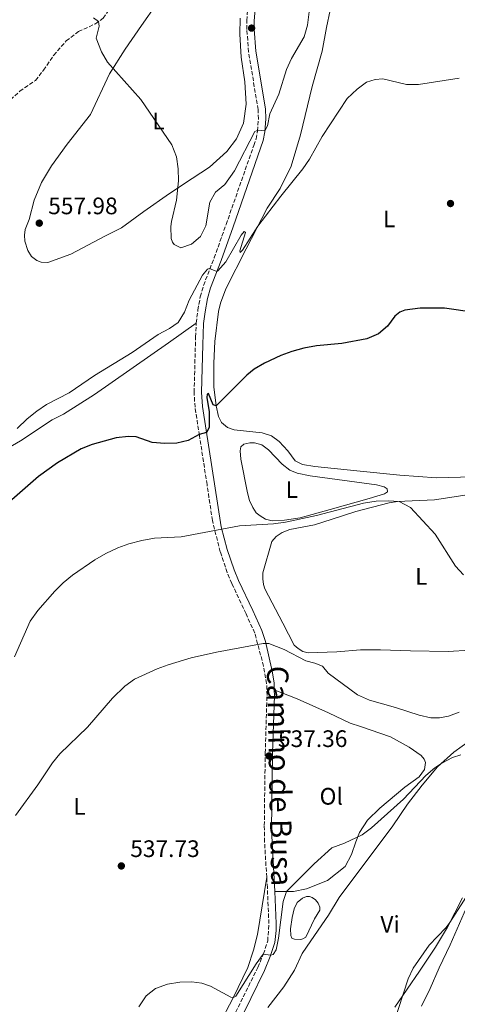
# Model space of a CAD drawing. Units: metres. Extents: x 618114 to 621578, y 4703988 to 4706359.
# Drawn here: x 619682 to 619866, y 4704798 to 4705211 of the extents above; entities that cross this region are included whole.
import ezdxf
from ezdxf.enums import TextEntityAlignment as Align

# ---------------------------------------------------------------- set-up
doc = ezdxf.new("R2010")
doc.units = ezdxf.units.M
doc.header["$MEASUREMENT"] = 0
doc.linetypes.add('DGN Style 3', pattern=[2.435891, 1.739922, -0.695969])
for name, color, linetype, lineweight in [('Balsa-alberca', 142, 'Continuous', 0), ('Camino', 7, 'DGN Style 3', 0), ('Cota de punto acotado terreno', 7, 'Continuous', 0), ('Curva de nivel directora', 30, 'Continuous', 30), ('Curva de nivel intermedia', 30, 'Continuous', 0), ('Etiqueta de uso rústico', 92, 'Continuous', 0), ('Fuente-manantial-naciente', 7, 'Continuous', 0), ('Línea de cambio de uso (parcela vista)', 92, 'Continuous', 0), ('Margen derecho', 7, 'Continuous', 0), ('Punto acotado terreno (símbolo)', 7, 'Continuous', 0), ('Senda', 7, 'DGN Style 3', 0)]:
    doc.layers.add(name, color=color, linetype=linetype, lineweight=lineweight)
doc.styles.add('Style-Arial', font='arial.ttf')

# ---------------------------------------------------------------- blocks, each defined once
blk = doc.blocks.new('5PATER')
at = {"layer": 'Fuente-manantial-naciente', "linetype": 'Continuous', "lineweight": 0}
h = blk.add_hatch(color=51, dxfattribs=at)
edge = h.paths.add_edge_path()
edge.add_ellipse((0, 0), major_axis=(-0.11, -0.111), ratio=0.999422, start_angle=0, end_angle=360)

msp = doc.modelspace()

# ---------------------------------------------------------------- linework, layer by layer
at = {"layer": 'Balsa-alberca', "color": 142, "linetype": 'Continuous', "lineweight": 0, "elevation": 533.64, "flags": 128}
msp.add_lwpolyline([(619800.26, 4704825.32), (619797.63, 4704825.39), (619796.58, 4704825.87), (619796.11, 4704826.94), (619796.02, 4704829.77), (619796.74, 4704834.49), (619797.53, 4704838.11), (619798.82, 4704840.88), (619800.97, 4704842.69), (619802.73, 4704843.31), (619804.01, 4704843.34), (619805.14, 4704842.95), (619806.5, 4704841.93), (619807.61, 4704840.53), (619808.25, 4704838.91), (619808.28, 4704837.63), (619806.01, 4704833.9), (619802.48, 4704826.2), (619801.17, 4704825.51), (619800.26, 4704825.32)], close=True, dxfattribs=at)
at = {"layer": 'Balsa-alberca', "color": 142, "linetype": 'Continuous', "lineweight": 0}
msp.add_polyline3d([(619800.26, 4704825.32, 533.46), (619797.63, 4704825.39, 533.46), (619796.58, 4704825.87, 533.46), (619796.11, 4704826.94, 533.46), (619796.02, 4704829.77, 533.46), (619796.74, 4704834.49, 533.64), (619797.53, 4704838.11, 533.64), (619798.82, 4704840.88, 533.64), (619800.97, 4704842.69, 533.64), (619802.73, 4704843.31, 533.64), (619804.01, 4704843.34, 533.64), (619805.14, 4704842.95, 533.64), (619806.5, 4704841.93, 533.64), (619807.61, 4704840.53, 533.64), (619808.25, 4704838.91, 533.64), (619808.28, 4704837.63, 533.64), (619806.01, 4704833.9, 533.64), (619802.48, 4704826.2, 533.64), (619801.17, 4704825.51, 533.64), (619800.26, 4704825.32, 533.46)], dxfattribs=at)
at = {"layer": 'Camino', "color": 7, "linetype": 'DGN Style 3', "lineweight": 0}
for points in [[(619756.4, 4705084.09, 553.01), (619757.07, 4705089.54, 553.19), (619758.1, 4705095.1, 553.54), (619759.45, 4705099.89, 554.01), (619763.89, 4705111.41, 555.68), (619768.93, 4705125.45, 557.3), (619780.57, 4705158.64, 559.32), (619781.54, 4705161.45, 559.6), (619782.16, 4705164.73, 559.96), (619782.51, 4705169.8, 560.49), (619782.36, 4705173.68, 560.49), (619778.38, 4705197.89, 561.92), (619777.65, 4705207.38, 562.6), (619777.67, 4705211.06, 562.81), (619778.43, 4705221.43, 562.99), (619781.12, 4705243.72, 564.62), (619784.63, 4705267.43, 566.12), (619785.51, 4705272.24, 566.22)], [(619785.98, 4704851.41, 535.56), (619785.08, 4704866.26, 536.18), (619784.97, 4704873.12, 536.4), (619785.36, 4704903.55, 537.36), (619786.11, 4704927.74, 538.93), (619785.96, 4704932.72, 539.18), (619784.68, 4704940, 539.23), (619780.96, 4704953.92, 540.37), (619777.29, 4704962.06, 540.71), (619771.35, 4704974.75, 542.49), (619769.39, 4704979.34, 542.83), (619766.46, 4704988.09, 543.83), (619763.17, 4705001.13, 545.52), (619760.93, 4705016.25, 547.12), (619757.74, 4705036.83, 549.98), (619755.87, 4705048.77, 551.22), (619755.48, 4705054.96, 551.22), (619756.12, 4705078.18, 552.69), (619756.4, 4705084.09, 553.01)], [(619771.85, 4704792.51, 533.1), (619782.24, 4704813.58, 534.8), (619784.61, 4704819.22, 535), (619786.4, 4704824.68, 535), (619786.9, 4704832.01, 535), (619786.25, 4704846.99, 535.37), (619785.98, 4704851.41, 535.56)]]:
    msp.add_polyline3d(points, dxfattribs=at)
at = {"layer": 'Curva de nivel directora', "color": 30, "linetype": 'Continuous', "lineweight": 30, "elevation": 550, "flags": 128}
msp.add_lwpolyline([(619886.86, 4705086.61), (619860.69, 4705090.38), (619850.43, 4705090.35), (619844.02, 4705089.51), (619841.93, 4705088.68), (619839.8, 4705086.97), (619836.72, 4705082.75), (619832.91, 4705079.52), (619828.07, 4705077.44), (619817.5, 4705075.51), (619806.94, 4705074.47), (619801.54, 4705073.51), (619796.55, 4705072.19), (619791.89, 4705070.4), (619785.11, 4705067.22), (619780.75, 4705064.73), (619777.64, 4705062.25), (619764.73, 4705049.33), (619763.56, 4705049.74), (619761.57, 4705054.57), (619761.01, 4705054.17), (619760.87, 4705052.82), (619761.8, 4705046.82), (619761.84, 4705040.29), (619760.65, 4705038.14), (619757.57, 4705037.34), (619753, 4705034.71), (619748.24, 4705033.66), (619743.24, 4705033.46), (619737.92, 4705034), (619731.22, 4705036.27), (619727.94, 4705036.52), (619722.77, 4705035.86), (619712.65, 4705033.05), (619708.01, 4705031.22), (619698.06, 4705025.41), (619690.16, 4705019.71), (619673.22, 4705004.9)], dxfattribs=at)
at = {"layer": 'Curva de nivel intermedia', "color": 30, "linetype": 'Continuous', "lineweight": 0, "flags": 128}
for points, elevation in [([(619713.3, 4705212.21), (619715.28, 4705210.63), (619715.55, 4705208.73), (619714.36, 4705203.72), (619716.58, 4705197.98), (619719.12, 4705193.61), (619733.18, 4705177.94), (619746.2, 4705158.9), (619748.16, 4705153.79), (619748.79, 4705148.83), (619748.99, 4705143.76), (619748.08, 4705135.6), (619745.98, 4705126.65), (619745.73, 4705124.55), (619745.9, 4705119.53), (619746.39, 4705117.98), (619747.1, 4705117.02), (619749.95, 4705115.71), (619754.41, 4705117.13), (619758.17, 4705120.48), (619760.45, 4705124.92), (619762.05, 4705134.84), (619764.53, 4705139.06), (619768.37, 4705142.2), (619772.47, 4705148.01), (619781.06, 4705164.43), (619782.36, 4705165.06), (619785.26, 4705164.75), (619786.36, 4705166.94), (619787.27, 4705171.87), (619791.13, 4705180.22), (619794.36, 4705190.56), (619796.43, 4705195.11), (619801.66, 4705204.23), (619803.05, 4705209.08), (619804.28, 4705218.08)], 560), ([(619823.92, 4705182.24), (619827.95, 4705185.21), (619831.54, 4705186.39), (619834.73, 4705186.63), (619844.63, 4705184.22), (619849.75, 4705184.19), (619866.87, 4705186.94)], 555), ([(619681.17, 4705039.77), (619685.39, 4705043.86), (619689.4, 4705047.07), (619693.55, 4705049.88), (619702.99, 4705054.8), (619713.62, 4705062.12), (619729.42, 4705071.78), (619740.39, 4705079.26), (619745.18, 4705081.79), (619748.75, 4705084.28), (619751.47, 4705088.66), (619753.4, 4705093.7), (619759.07, 4705104.19), (619761.14, 4705106.68), (619761.97, 4705106.94), (619764.99, 4705105.66), (619765.52, 4705106.03), (619768.77, 4705109.82), (619775.25, 4705120.92), (619776.49, 4705122.48), (619777.11, 4705122.16), (619774.7, 4705114.44), (619774.9, 4705113.7), (619775.75, 4705114.63), (619782.23, 4705124.72), (619791.86, 4705137.38), (619801.11, 4705148.77), (619803.99, 4705152.85), (619809.33, 4705162.42), (619819.79, 4705178.36), (619823.92, 4705182.24)], 555), ([(619680.06, 4704944), (619686.69, 4704958.87), (619689.9, 4704963.38), (619696.94, 4704971.46), (619700.48, 4704974.99), (619704.39, 4704978.17), (619713.79, 4704984.67), (619718.36, 4704987.4), (619723.4, 4704989.69), (619728.09, 4704991.43), (619733.51, 4704992.73), (619738.83, 4704993.74), (619750.09, 4704994.32), (619774.5, 4704998.99), (619788.85, 4704999.77), (619793.81, 4705000.43), (619806.94, 4705003.33), (619826.58, 4705008.43), (619831.92, 4705009.33), (619837.16, 4705009.48), (619841.61, 4705009.19), (619846.42, 4705006.66), (619856.77, 4704995.42), (619865.26, 4704982.04), (619868.61, 4704978.33)], 545), ([(619680.46, 4704877.4), (619689.91, 4704890.24), (619695.98, 4704899.39), (619699.13, 4704903.27), (619710.74, 4704914.46), (619721.16, 4704926.59), (619726.45, 4704931.6), (619730.43, 4704934.62), (619739.92, 4704938.97), (619744.64, 4704940.64), (619754.22, 4704943.5), (619764.84, 4704945.97), (619784.55, 4704949.51), (619786.81, 4704949.52), (619793.31, 4704946.98), (619802.44, 4704942.23), (619806.21, 4704941.36), (619809.47, 4704939.97), (619811.84, 4704937.1), (619824.11, 4704928.01), (619829.21, 4704925.78), (619840.06, 4704922.75), (619850.04, 4704919.43), (619854.91, 4704918.31), (619858.62, 4704918.35), (619862.4, 4704919.11), (619866.78, 4704920.77)], 540), ([(619770.9, 4704801.06), (619772.06, 4704800.93), (619772.95, 4704801.56), (619781.49, 4704815.04), (619784.54, 4704819.1), (619787.69, 4704818.7), (619788.73, 4704819.06), (619789.93, 4704820.99), (619790.99, 4704825.89), (619792.9, 4704841.3), (619794.33, 4704845.45), (619805.91, 4704857.01), (619813.35, 4704863.71), (619818.6, 4704865.72), (619826.02, 4704869.23), (619830.06, 4704872.17), (619843.49, 4704884.2), (619852.86, 4704894.18), (619856.65, 4704897.41), (619859.53, 4704899.33), (619863.98, 4704901.69), (619867.45, 4704902.84)], 535), ([(619839.23, 4704789.88), (619845.4, 4704808.71), (619847.49, 4704813.26), (619854.22, 4704822.93), (619861.21, 4704830.13), (619862.94, 4704832.4), (619874.32, 4704850.33)], 530), ([(619732.27, 4704796.96), (619735.37, 4704801.6), (619739.28, 4704804.72), (619744.37, 4704806.51), (619749.52, 4704807.4), (619754.53, 4704807.51), (619758.74, 4704806.9), (619762.37, 4704805.7), (619770.9, 4704801.06)], 535)]:
    msp.add_lwpolyline(points, dxfattribs=dict(at, elevation=elevation))
at = {"layer": 'Línea de cambio de uso (parcela vista)', "color": 92, "linetype": 'Continuous', "lineweight": 0}
for points in [[(619694.08, 4705109.53, 558.46), (619691.32, 4705109.65, 558.46), (619689.41, 4705110.4, 558.46), (619687.15, 4705112, 558.28), (619685.59, 4705114.52, 557.93), (619684.44, 4705118.48, 557.93), (619684.28, 4705121.04, 557.93), (619684.5, 4705123.39, 557.93), (619686.15, 4705127.55, 557.93), (619688.27, 4705135.62, 557.93), (619691.38, 4705143.14, 557.93), (619695.63, 4705150.08, 557.93), (619702.13, 4705159.21, 558.1), (619711.93, 4705171.58, 558.82), (619719.93, 4705188.7, 559.89), (619726.52, 4705199.09, 560.42), (619733.4, 4705209.05, 561.13), (619739.72, 4705218.01, 561.13)], [(619872.37, 4705019.57, 547.22), (619857.33, 4705019.04, 547.4), (619841.83, 4705020.29, 547.4), (619823.81, 4705022.07, 547.08), (619806.19, 4705023.85, 547.44), (619801.04, 4705024.72, 547.44), (619797.9, 4705026.3, 547.44), (619794.86, 4705030.47, 547.44), (619791.26, 4705034.35, 547.79), (619787.97, 4705036.75, 548.51), (619784.07, 4705038.03, 549.04), (619772.29, 4705039.26, 549.4), (619769.57, 4705040.24, 549.61), (619766.98, 4705042.36, 549.61), (619765.69, 4705044.81, 549.61), (619764.73, 4705049.33, 550.33), (619763.79, 4705057.32, 551.04), (619763.72, 4705067.22, 551.39), (619764.15, 4705076.36, 552.11), (619765.74, 4705088.89, 553.36), (619766.62, 4705092.47, 553.36), (619768.79, 4705098.51, 553.53), (619777.29, 4705115.24, 554.6), (619786.18, 4705132.31, 555.32), (619791.6, 4705140.61, 555.32), (619796.25, 4705149.95, 556.21), (619800.23, 4705163.13, 556.21), (619805.05, 4705183.41, 557.1), (619809.22, 4705198.17, 557.28), (619811.07, 4705208.17, 557.99), (619812.62, 4705215.45, 557.99)], [(619774.79, 4705212.12, 562.92), (619774.71, 4705205.39, 562.56), (619775.28, 4705195.76, 561.85), (619776.78, 4705185.32, 561.49), (619777.38, 4705175.98, 561.13), (619776.28, 4705167.93, 560.96), (619773.36, 4705161.38, 560.78), (619769.27, 4705156.08, 560.78), (619761.93, 4705149.51, 560.6), (619754.61, 4705144.72, 560.42), (619745.18, 4705138.43, 559.71), (619734.36, 4705130.96, 559.35), (619725.04, 4705124.02, 559.17), (619718.03, 4705120.59, 558.82), (619703.75, 4705112.99, 558.46), (619694.08, 4705109.53, 558.46)], [(619668.74, 4705026.66, 552.31), (619682.62, 4705034.6, 552.31), (619695.81, 4705043.43, 552.31), (619700.58, 4705045.84, 552.31), (619713.68, 4705054.14, 552.49), (619744.74, 4705075.78, 552.67), (619756.4, 4705084.09, 553.01)], [(619788.34, 4705001, 544.8), (619785.54, 4705001.77, 545.05), (619783.24, 4705003.08, 545.47), (619781.61, 4705004.44, 545.62), (619780.11, 4705006.58, 545.94), (619778.77, 4705009.54, 546.29), (619777.9, 4705012.77, 546.79), (619775.08, 4705026.95, 547.83), (619774.81, 4705030.39, 547.83), (619775.15, 4705032.11, 547.83), (619776.35, 4705033.23, 547.83), (619778.87, 4705033.84, 547.65), (619780.84, 4705033.84, 547.65), (619783.96, 4705032.89, 547.29), (619786.74, 4705030.89, 546.76), (619792.48, 4705024.89, 546.76), (619795.72, 4705022.26, 546.58), (619798.76, 4705021.06, 546.04), (619804.24, 4705020.01, 545.87), (619832.08, 4705016.22, 545.87), (619835.28, 4705015.32, 545.87), (619836.54, 4705014.43, 545.87), (619836.68, 4705013.28, 545.87), (619835.45, 4705012.35, 545.87), (619829.04, 4705010.36, 545.87), (619812.65, 4705005.86, 545.51), (619800.07, 4705002.34, 544.8), (619793.46, 4705001.26, 544.8), (619788.34, 4705001, 544.8)], [(619862.13, 4704946.25, 544.26), (619846.32, 4704946.41, 544.26), (619833.8, 4704946.88, 543.01), (619825.31, 4704946.96, 542.66), (619815.46, 4704946.04, 541.23), (619803.45, 4704945.68, 540.16), (619801.22, 4704946.25, 540.16), (619799.14, 4704947.45, 540.16), (619797.57, 4704948.88, 540.34), (619792.71, 4704958.15, 541.59), (619785.19, 4704972.55, 542.3), (619784.58, 4704974.3, 542.84), (619784.36, 4704976.67, 542.84), (619784.33, 4704979.24, 543.19), (619788.11, 4704992.43, 543.9), (619789.96, 4704994.53, 543.9), (619792.42, 4704996.18, 543.9), (619795.73, 4704997.38, 543.9), (619806.12, 4704999.42, 543.9), (619813.52, 4705001.76, 544.26), (619823.39, 4705004.91, 544.44), (619837.44, 4705008.6, 544.97), (619840.89, 4705009.16, 544.97), (619856.39, 4705009.9, 545.51), (619873.87, 4705012.58, 545.87)], [(619871.36, 4704946.72, 544.26), (619862.13, 4704946.25, 544.26)], [(619789.13, 4704930.14, 539.04), (619798.73, 4704926.37, 538.29), (619811.96, 4704920.51, 538.47), (619821.02, 4704916.13, 538.11), (619825.43, 4704914.74, 537.04), (619837.93, 4704910.36, 536.51), (619845.76, 4704906.09, 536.51), (619850.79, 4704902.5, 536.51), (619852.09, 4704900.98, 536.51), (619852.63, 4704899.62, 536.51), (619852.19, 4704896.65, 535.97), (619850.03, 4704893.58, 535.8), (619844, 4704889.17, 535.97), (619833.44, 4704880.38, 535.97), (619828.35, 4704875.37, 535.44), (619824.94, 4704870.16, 535.08), (619823.35, 4704866.29, 534.9), (619821.6, 4704860.95, 534.9), (619819, 4704855.97, 534.9), (619811.46, 4704850.06, 534.55), (619802.63, 4704846.53, 534.55), (619797.29, 4704845.48, 534.73), (619789.34, 4704845.4, 535.46)], [(619786.44, 4704796.7, 532.77), (619793.24, 4704805.45, 532.95), (619797.67, 4704812.46, 532.95), (619800.83, 4704819.48, 532.95), (619804.53, 4704824.72, 532.95), (619811.93, 4704835.57, 532.23), (619816.44, 4704842.89, 531.7), (619838.93, 4704873.02, 532.95), (619845.14, 4704882.12, 533.84), (619851.28, 4704890.13, 533.84), (619857.76, 4704897.74, 534.91), (619864.64, 4704903.91, 535.26), (619871.51, 4704908.99, 535.62)], [(619785.98, 4704851.41, 535.56), (619782.15, 4704827.42, 535.74), (619780.42, 4704820.82, 535.74), (619778.1, 4704813.56, 535.56), (619771.93, 4704800.79, 535.02), (619765.89, 4704789.37, 534.13)], [(619868.18, 4704842.85, 530.45), (619861.98, 4704830.48, 529.92), (619856.91, 4704822.06, 529.92), (619850.2, 4704811.97, 529.74), (619839.81, 4704796.95, 530.09)], [(619851.05, 4704797.33, 529.38), (619854.61, 4704804.65, 529.03), (619858.41, 4704813.38, 529.03), (619863.05, 4704822.99, 529.03), (619869.86, 4704838.71, 529.2)]]:
    msp.add_polyline3d(points, dxfattribs=at)
at = {"layer": 'Margen derecho', "color": 7, "linetype": 'Continuous', "lineweight": 0}
for points in [[(619789.13, 4704930.14, 539.04), (619789.05, 4704933.03, 539.18), (619788.28, 4704937.97, 539.19), (619785.48, 4704950.39, 540), (619783.88, 4704954.96, 540.37), (619780.1, 4704963.35, 540.71), (619774.17, 4704976.01, 542.49), (619772.29, 4704980.44, 542.83), (619769.43, 4704988.97, 543.83), (619766.81, 4704998.54, 545.11), (619758.95, 4705049.11, 551.22), (619758.57, 4705055.02, 551.22), (619759.09, 4705074.97, 552.51), (619759.48, 4705083.83, 553.01), (619760.08, 4705088.79, 553.17), (619761.11, 4705094.39, 553.54), (619762.39, 4705098.91, 554.01), (619766.79, 4705110.33, 555.68), (619771.84, 4705124.41, 557.3), (619784.53, 4705160.65, 559.6), (619785.23, 4705164.33, 559.96), (619785.61, 4705169.75, 560.49), (619785.44, 4705174, 560.49), (619781.45, 4705198.26, 561.92), (619780.75, 4705207.49, 562.6), (619780.76, 4705210.94, 562.81), (619781.49, 4705220.91, 562.97)], [(619789.34, 4704845.4, 535.46), (619788.06, 4704871.38, 536.34), (619788.45, 4704903.49, 537.36), (619789.2, 4704927.73, 538.93), (619789.13, 4704930.14, 539.04)], [(619766.49, 4704764.15, 531.29), (619767.32, 4704769.29, 531.48), (619769.03, 4704777.25, 531.83), (619770.64, 4704781.98, 532.21), (619773.55, 4704788.82, 532.87), (619785.06, 4704812.3, 534.8), (619787.5, 4704818.14, 535), (619789.46, 4704824.08, 535), (619790.02, 4704829.07, 535), (619790, 4704831.98, 535), (619789.34, 4704845.4, 535.46)]]:
    msp.add_polyline3d(points, dxfattribs=at)
at = {"layer": 'Senda', "color": 7, "linetype": 'DGN Style 3', "lineweight": 0}
msp.add_polyline3d([(619676.65, 4705176.12, 555.48), (619682.3, 4705181.45, 555.66), (619688.85, 4705185.93, 557.09), (619692.24, 4705190.22, 557.8), (619696.48, 4705196.47, 558.51), (619701.8, 4705202.51, 559.05), (619706.95, 4705206.42, 559.23), (619714.02, 4705209.73, 559.58), (619717.26, 4705212.06, 560.65), (619719.98, 4705216.05, 560.65), (619725.88, 4705223.35, 560.65), (619734.47, 4705233.8, 561.72), (619742.14, 4705241.73, 561.72), (619746.16, 4705244.72, 561.72), (619749.79, 4705248.87, 562.26), (619752.54, 4705250.59, 562.26), (619757.68, 4705252.32, 562.79), (619766.02, 4705257.65, 563.68), (619777.91, 4705269.93, 564.93), (619780.5, 4705271.7, 565.47), (619785.51, 4705272.24, 566.22)], dxfattribs=at)

# ---------------------------------------------------------------- block references
at = {"layer": 'Punto acotado terreno (símbolo)', "color": 7, "linetype": 'Continuous', "lineweight": 0, "xscale": 10, "yscale": 10, "zscale": 10}
for p in [(619779.64, 4705207.89, 562.6), (619863.18, 4705134.25, 552.56), (619690.47, 4705126.01, 557.98), (619786.97, 4704902.34, 537.36), (619724.93, 4704856.16, 537.73)]:
    msp.add_blockref('5PATER', p, dxfattribs=at)

# ---------------------------------------------------------------- texts
at = {"color": 7, "linetype": 'Continuous', "lineweight": 0, "style": 'Style-Arial'}
msp.add_text('Camino de Busa', height=9, rotation=271.176, dxfattribs=at).set_placement((619786.98, 4704893.85, 537.85), align=Align.CENTER)
at = {"layer": 'Cota de punto acotado terreno', "color": 7, "linetype": 'Continuous', "lineweight": 0, "style": 'Style-Arial'}
for s, p in [('557.98', (619694.22, 4705129.76, 557.98)), ('537.36', (619790.72, 4704906.09, 537.36)), ('537.73', (619728.68, 4704859.91, 537.73))]:
    msp.add_text(s, height=7, dxfattribs=at).set_placement(p)
at = {"layer": 'Etiqueta de uso rústico', "color": 92, "linetype": 'Continuous', "lineweight": 0, "style": 'Style-Arial'}
for s, p in [('L', (619740.56, 4705168.88, 560)), ('L', (619837.45, 4705127.82, 552.76)), ('L', (619796.49, 4705014.17, 545.83)), ('L', (619850.92, 4704977.73, 544.33)), ('Ol', (619813.09, 4704885.4, 536.17)), ('L', (619707.4, 4704881.21, 539.12)), ('Vi', (619837.77, 4704831.67, 530.85))]:
    msp.add_text(s, height=7, dxfattribs=at).set_placement(p, align=Align.MIDDLE_CENTER)

doc.saveas('drawing.dxf')
